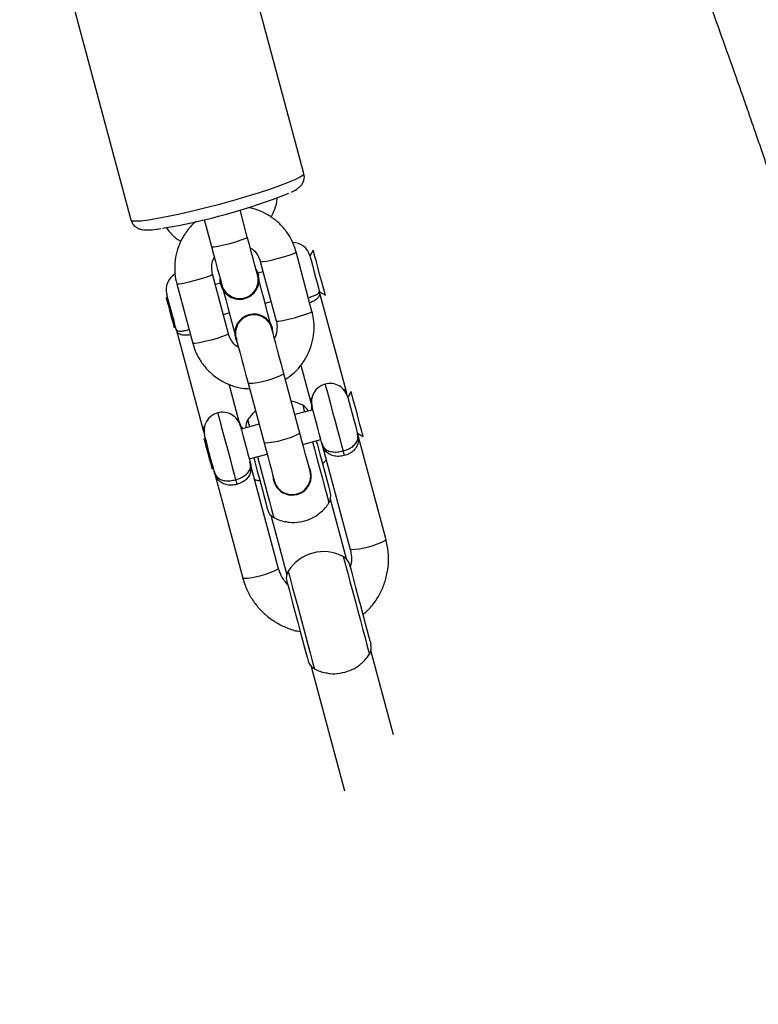
# Model space of a CAD drawing. Units: millimetres. Extents: x -4534 to 381673, y -3372 to 6396.
# Drawn here: x 1011 to 1131, y 2670 to 2829 of the extents above; entities that cross this region are included whole.
import ezdxf

# ---------------------------------------------------------------- set-up
doc = ezdxf.new("R2010")
doc.units = ezdxf.units.MM
doc.layers.add('Toestel 2D', color=7, linetype='Continuous', lineweight=20)

# ---------------------------------------------------------------- blocks, each defined once
blk = doc.blocks.new('rb1310')
at = {"color": 7, "linetype": 'Continuous', "lineweight": 25}
for p, q in [((-1894.964, -1860.642), (-1899.775, -1861.931)), ((-1901.522, -1862.633), (-1901.516, -1862.657)), ((-1901.033, -1862.527), (-1901.039, -1862.504)), ((-1901.546, -1862.665), (-1903.18, -1863.103)), ((-1900.813, -1862.675), (-1901.776, -1862.933)), ((-1903.318, -1863.139), (-1903.324, -1863.116)), ((-1903.18, -1863.103), (-1903.248, -1863.124)), ((-1899.772, -1863.121), (-1900.21, -1863.238)), ((-1903.807, -1863.246), (-1903.801, -1863.269)), ((-1901.62, -1863.513), (-1900.658, -1863.255)), ((-1903.849, -1863.282), (-1905.58, -1863.746)), ((-1901.308, -1863.429), (-1901.283, -1863.526)), ((-1900.828, -1863.388), (-1900.829, -1863.389)), ((-1900.803, -1863.383), (-1900.825, -1863.3)), ((-1903.025, -1863.682), (-1902.438, -1863.525)), ((-1899.025, -1864.733), (-1894.213, -1863.443)), ((-1903.085, -1864.009), (-1903.163, -1863.719)), ((-1901.694, -1863.626), (-1901.767, -1863.656)), ((-1901.692, -1863.625), (-1901.694, -1863.626)), ((-1900.055, -1863.818), (-1899.617, -1863.701)), ((-1905.425, -1864.325), (-1903.694, -1863.861)), ((-1903.693, -1863.861), (-1903.716, -1863.866)), ((-1903.646, -1863.848), (-1903.568, -1864.138)), ((-1902.423, -1863.831), (-1903.386, -1864.089)), ((-1900.451, -1864.028), (-1901.413, -1864.286)), ((-1900.666, -1863.997), (-1900.665, -1863.997)), ((-1900.618, -1864.073), (-1900.641, -1863.989)), ((-1904.56, -1864.197), (-1905.524, -1864.455)), ((-1903.924, -1864.234), (-1904.002, -1864.244)), ((-1901.534, -1864.225), (-1901.532, -1864.224)), ((-1901.127, -1864.105), (-1901.101, -1864.202)), ((-1904.002, -1864.244), (-1904.004, -1864.245)), ((-1903.23, -1864.669), (-1902.268, -1864.411)), ((-1902.852, -1864.878), (-1902.93, -1864.588)), ((-1902.132, -1864.685), (-1902.714, -1864.841)), ((-1901.258, -1864.865), (-1900.296, -1864.607)), ((-1907.009, -1864.853), (-1909.024, -1865.393)), ((-1903.843, -1864.843), (-1903.841, -1864.843)), ((-1903.841, -1864.843), (-1903.769, -1864.813)), ((-1903.413, -1864.718), (-1903.335, -1865.008)), ((-1900.27, -1864.886), (-1900.363, -1864.832)), ((-1903.383, -1865.021), (-1905.114, -1865.484)), ((-1902.559, -1865.421), (-1900.925, -1864.983)), ((-1900.943, -1864.988), (-1900.996, -1865.081)), ((-1905.265, -1865.421), (-1904.301, -1865.163)), ((-1903.727, -1865.035), (-1903.669, -1865.097)), ((-1902.556, -1865.498), (-1902.649, -1865.445)), ((-1902.623, -1865.432), (-1902.549, -1865.418)), ((-1904.959, -1866.064), (-1903.228, -1865.6)), ((-1903.228, -1865.6), (-1903.282, -1865.693)), ((-1903.227, -1865.6), (-1903.25, -1865.604)), ((-1908.113, -1866.184), (-1906.75, -1865.819))]:
    blk.add_line(p, q, dxfattribs=at)
at = {"color": 8, "linetype": 'Continuous', "lineweight": 25, "flags": 128}
for points in [[(-1899.775, -1861.931), (-1899.79, -1861.954), (-1899.795, -1862.01), (-1899.79, -1862.099), (-1899.775, -1862.218), (-1899.752, -1862.365), (-1899.719, -1862.535), (-1899.679, -1862.725), (-1899.632, -1862.93), (-1899.579, -1863.145), (-1899.522, -1863.365), (-1899.462, -1863.583), (-1899.4, -1863.796), (-1899.338, -1863.997), (-1899.278, -1864.182), (-1899.221, -1864.345), (-1899.168, -1864.484), (-1899.121, -1864.595), (-1899.081, -1864.674), (-1899.048, -1864.72), (-1899.025, -1864.733), (-1899.025, -1864.733)], [(-1900.658, -1863.255), (-1900.664, -1863.252), (-1900.681, -1863.22), (-1900.705, -1863.157), (-1900.733, -1863.071), (-1900.761, -1862.972), (-1900.786, -1862.872), (-1900.805, -1862.784), (-1900.816, -1862.718), (-1900.817, -1862.681), (-1900.813, -1862.675)], [(-1901.62, -1863.513), (-1901.626, -1863.51), (-1901.643, -1863.477), (-1901.667, -1863.415), (-1901.695, -1863.329), (-1901.723, -1863.23), (-1901.748, -1863.13), (-1901.767, -1863.042), (-1901.778, -1862.975), (-1901.779, -1862.939), (-1901.776, -1862.933)], [(-1903.18, -1863.103), (-1903.142, -1863.111), (-1903.124, -1863.124)], [(-1900.21, -1863.238), (-1900.213, -1863.244), (-1900.212, -1863.281), (-1900.202, -1863.347), (-1900.183, -1863.435), (-1900.158, -1863.535), (-1900.13, -1863.634), (-1900.102, -1863.72), (-1900.078, -1863.783), (-1900.06, -1863.815), (-1900.055, -1863.818)], [(-1902.987, -1863.636), (-1902.996, -1863.656), (-1903.025, -1863.682)], [(-1903.61, -1863.982), (-1903.731, -1864.015), (-1903.894, -1864.058), (-1904.054, -1864.101), (-1904.204, -1864.141), (-1904.336, -1864.177), (-1904.446, -1864.206), (-1904.528, -1864.228), (-1904.579, -1864.242), (-1904.598, -1864.247), (-1904.598, -1864.247)], [(-1900.451, -1864.028), (-1900.454, -1864.033), (-1900.453, -1864.07), (-1900.443, -1864.136), (-1900.424, -1864.225), (-1900.399, -1864.324), (-1900.371, -1864.423), (-1900.343, -1864.509), (-1900.319, -1864.572), (-1900.301, -1864.604), (-1900.296, -1864.607)], [(-1901.413, -1864.286), (-1901.417, -1864.291), (-1901.416, -1864.328), (-1901.405, -1864.394), (-1901.386, -1864.483), (-1901.361, -1864.582), (-1901.333, -1864.681), (-1901.305, -1864.767), (-1901.281, -1864.83), (-1901.264, -1864.862), (-1901.258, -1864.865)], [(-1905.467, -1864.48), (-1905.467, -1864.48), (-1905.487, -1864.485), (-1905.541, -1864.5), (-1905.625, -1864.522), (-1905.736, -1864.552), (-1905.87, -1864.588), (-1906.02, -1864.628), (-1906.18, -1864.671), (-1906.344, -1864.715), (-1906.504, -1864.758), (-1906.653, -1864.798), (-1906.785, -1864.833), (-1906.895, -1864.862), (-1906.977, -1864.885), (-1907.029, -1864.898), (-1907.047, -1864.903), (-1907.047, -1864.903)], [(-1902.778, -1864.715), (-1902.779, -1864.715), (-1902.799, -1864.721), (-1902.852, -1864.735), (-1902.888, -1864.744)], [(-1903.371, -1864.874), (-1903.492, -1864.906), (-1903.656, -1864.95), (-1903.815, -1864.993), (-1903.965, -1865.033), (-1904.097, -1865.068), (-1904.207, -1865.098), (-1904.289, -1865.12), (-1904.34, -1865.134), (-1904.359, -1865.138), (-1904.359, -1865.138)], [(-1902.659, -1864.863), (-1902.676, -1864.85), (-1902.714, -1864.841)], [(-1905.228, -1865.371), (-1905.228, -1865.371), (-1905.248, -1865.377), (-1905.302, -1865.391), (-1905.386, -1865.414), (-1905.497, -1865.443), (-1905.631, -1865.479), (-1905.781, -1865.52), (-1905.941, -1865.562), (-1906.105, -1865.606), (-1906.265, -1865.649), (-1906.414, -1865.689), (-1906.546, -1865.725), (-1906.656, -1865.754), (-1906.738, -1865.776), (-1906.79, -1865.79), (-1906.808, -1865.795), (-1906.808, -1865.795)], [(-1902.559, -1865.421), (-1902.53, -1865.394), (-1902.522, -1865.374)]]:
    blk.add_lwpolyline(points, dxfattribs=at)
at = {"color": 7, "linetype": 'Continuous', "lineweight": 25, "flags": 128}
for points in [[(-1901.546, -1862.665), (-1901.496, -1862.651), (-1901.419, -1862.631), (-1901.324, -1862.605), (-1901.224, -1862.578), (-1901.129, -1862.553), (-1901.052, -1862.532), (-1901.002, -1862.519), (-1900.984, -1862.514)], [(-1901.15, -1862.534), (-1901.237, -1862.557), (-1901.331, -1862.582), (-1901.418, -1862.605), (-1901.483, -1862.623), (-1901.518, -1862.632), (-1901.522, -1862.633)], [(-1901.039, -1862.504), (-1901.044, -1862.505), (-1901.082, -1862.515), (-1901.15, -1862.534)], [(-1903.324, -1863.116), (-1903.332, -1863.118), (-1903.373, -1863.129), (-1903.444, -1863.148), (-1903.533, -1863.172)], [(-1903.849, -1863.282), (-1903.839, -1863.279), (-1903.797, -1863.268), (-1903.726, -1863.249), (-1903.635, -1863.224), (-1903.534, -1863.197), (-1903.437, -1863.171), (-1903.355, -1863.149), (-1903.297, -1863.134), (-1903.271, -1863.127), (-1903.27, -1863.127)], [(-1903.533, -1863.172), (-1903.627, -1863.197), (-1903.712, -1863.22), (-1903.774, -1863.237), (-1903.805, -1863.245), (-1903.807, -1863.246)], [(-1900.21, -1863.238), (-1900.333, -1863.271), (-1900.45, -1863.303), (-1900.557, -1863.331), (-1900.65, -1863.356), (-1900.725, -1863.377), (-1900.781, -1863.392), (-1900.816, -1863.401), (-1900.827, -1863.404)], [(-1902.902, -1863.339), (-1902.905, -1863.339), (-1902.936, -1863.348), (-1903.002, -1863.365), (-1903.098, -1863.391), (-1903.219, -1863.424), (-1903.357, -1863.461), (-1903.503, -1863.5), (-1903.647, -1863.538), (-1903.781, -1863.574), (-1903.896, -1863.605), (-1903.985, -1863.629)], [(-1900.918, -1863.428), (-1900.937, -1863.433), (-1901.068, -1863.468), (-1901.198, -1863.503), (-1901.322, -1863.536), (-1901.436, -1863.567), (-1901.534, -1863.593), (-1901.614, -1863.615), (-1901.615, -1863.615)], [(-1900.828, -1863.388), (-1900.774, -1863.379), (-1900.731, -1863.378)], [(-1903.985, -1863.629), (-1903.991, -1863.63), (-1903.998, -1863.632), (-1904.007, -1863.635), (-1904.016, -1863.637), (-1904.026, -1863.64), (-1904.037, -1863.643), (-1904.048, -1863.646), (-1904.06, -1863.649)], [(-1903.114, -1863.706), (-1903.116, -1863.706), (-1903.142, -1863.713), (-1903.199, -1863.729), (-1903.282, -1863.751), (-1903.379, -1863.777), (-1903.479, -1863.804), (-1903.57, -1863.828), (-1903.642, -1863.847), (-1903.684, -1863.859), (-1903.694, -1863.861)], [(-1901.692, -1863.635), (-1901.718, -1863.642), (-1901.768, -1863.656), (-1901.841, -1863.675), (-1901.934, -1863.7), (-1902.043, -1863.729), (-1902.163, -1863.762), (-1902.292, -1863.796), (-1902.423, -1863.831)], [(-1902.868, -1863.951), (-1902.917, -1863.9), (-1903.017, -1863.823)], [(-1900.672, -1863.983), (-1900.66, -1863.98), (-1900.626, -1863.971), (-1900.57, -1863.956), (-1900.494, -1863.936), (-1900.402, -1863.911), (-1900.295, -1863.882), (-1900.178, -1863.851), (-1900.055, -1863.818)], [(-1903.626, -1863.921), (-1903.693, -1863.939), (-1903.843, -1863.979), (-1903.992, -1864.019), (-1904.132, -1864.056), (-1904.255, -1864.089), (-1904.356, -1864.116), (-1904.427, -1864.135), (-1904.466, -1864.146), (-1904.473, -1864.148)], [(-1901.459, -1864.194), (-1901.38, -1864.173), (-1901.281, -1864.147), (-1901.167, -1864.116), (-1901.043, -1864.083), (-1900.913, -1864.048), (-1900.782, -1864.013), (-1900.763, -1864.008)], [(-1900.576, -1863.958), (-1900.613, -1863.978), (-1900.665, -1863.997)], [(-1903.386, -1864.089), (-1903.509, -1864.122), (-1903.626, -1864.154), (-1903.732, -1864.182), (-1903.825, -1864.207), (-1903.901, -1864.227), (-1903.957, -1864.242), (-1903.991, -1864.252), (-1904.003, -1864.255)], [(-1902.268, -1864.411), (-1902.137, -1864.376), (-1902.008, -1864.341), (-1901.887, -1864.309), (-1901.778, -1864.28), (-1901.686, -1864.255), (-1901.613, -1864.235), (-1901.562, -1864.222), (-1901.536, -1864.215)], [(-1905.685, -1864.473), (-1905.764, -1864.494), (-1905.871, -1864.522), (-1905.999, -1864.557), (-1906.142, -1864.595), (-1906.292, -1864.635), (-1906.441, -1864.675), (-1906.581, -1864.713), (-1906.705, -1864.746), (-1906.805, -1864.773), (-1906.876, -1864.792), (-1906.915, -1864.802), (-1906.922, -1864.804)], [(-1905.624, -1864.456), (-1905.638, -1864.46), (-1905.685, -1864.473)], [(-1902.778, -1864.715), (-1902.73, -1864.598), (-1902.712, -1864.53)], [(-1903.847, -1864.834), (-1903.836, -1864.831), (-1903.801, -1864.822), (-1903.745, -1864.807), (-1903.67, -1864.787), (-1903.577, -1864.762), (-1903.47, -1864.733), (-1903.353, -1864.702), (-1903.23, -1864.669)], [(-1903.383, -1865.021), (-1903.374, -1865.018), (-1903.331, -1865.006), (-1903.26, -1864.987), (-1903.169, -1864.963), (-1903.068, -1864.936), (-1902.971, -1864.91), (-1902.889, -1864.888), (-1902.831, -1864.872), (-1902.805, -1864.866), (-1902.804, -1864.865)], [(-1900.363, -1864.832), (-1900.381, -1864.837), (-1900.431, -1864.851), (-1900.508, -1864.871), (-1900.603, -1864.897), (-1900.703, -1864.924), (-1900.798, -1864.949), (-1900.875, -1864.97), (-1900.925, -1864.983)], [(-1903.355, -1864.935), (-1903.421, -1864.953), (-1903.571, -1864.993), (-1903.72, -1865.033), (-1903.86, -1865.071), (-1903.984, -1865.104), (-1904.084, -1865.131), (-1904.155, -1865.15), (-1904.194, -1865.16), (-1904.201, -1865.162)], [(-1900.996, -1865.081), (-1900.984, -1865.077), (-1900.939, -1865.065), (-1900.863, -1865.045), (-1900.765, -1865.019), (-1900.654, -1864.989), (-1900.541, -1864.959), (-1900.437, -1864.931), (-1900.352, -1864.908), (-1900.295, -1864.893), (-1900.271, -1864.886), (-1900.27, -1864.886)], [(-1902.436, -1865.077), (-1902.439, -1865.078), (-1902.47, -1865.086), (-1902.536, -1865.104), (-1902.632, -1865.13), (-1902.753, -1865.162), (-1902.891, -1865.199), (-1903.037, -1865.238), (-1903.182, -1865.277), (-1903.316, -1865.313), (-1903.43, -1865.344), (-1903.519, -1865.367)], [(-1905.413, -1865.487), (-1905.492, -1865.508), (-1905.599, -1865.537), (-1905.727, -1865.571), (-1905.87, -1865.609), (-1906.02, -1865.649), (-1906.169, -1865.689), (-1906.31, -1865.727), (-1906.433, -1865.76), (-1906.533, -1865.787), (-1906.605, -1865.806), (-1906.644, -1865.816), (-1906.65, -1865.818)], [(-1905.353, -1865.47), (-1905.366, -1865.474), (-1905.413, -1865.487)], [(-1903.519, -1865.367), (-1903.525, -1865.369), (-1903.533, -1865.371), (-1903.541, -1865.373), (-1903.55, -1865.376), (-1903.561, -1865.379), (-1903.571, -1865.381), (-1903.583, -1865.384), (-1903.594, -1865.388)], [(-1903.282, -1865.693), (-1903.278, -1865.692), (-1903.246, -1865.683), (-1903.181, -1865.666), (-1903.09, -1865.642), (-1902.983, -1865.613), (-1902.87, -1865.583), (-1902.761, -1865.553), (-1902.667, -1865.528), (-1902.599, -1865.51), (-1902.561, -1865.5), (-1902.556, -1865.498)], [(-1902.649, -1865.445), (-1902.65, -1865.445), (-1902.676, -1865.452), (-1902.733, -1865.468), (-1902.816, -1865.49), (-1902.913, -1865.516), (-1903.013, -1865.543), (-1903.105, -1865.567), (-1903.176, -1865.586), (-1903.218, -1865.597), (-1903.228, -1865.6)]]:
    blk.add_lwpolyline(points, dxfattribs=at)
at = {"color": 7, "linetype": 'Continuous', "lineweight": 25}
for centre, radius, start, end in [((-1890.177, -1860.837), 9.868, 189.361, 201.714), ((-1900.907, -1862.804), 0.3, 31.5591, 105), ((-1903.192, -1863.416), 0.3, 15, 105), ((-1903.192, -1863.416), 0.3, 285, 15), ((-1900.748, -1863.692), 0.314, 87.2937, 195.1622), ((-1900.75, -1863.694), 0.3, 105, 285), ((-1901.615, -1863.925), 0.31, 270.5797, 104.8827), ((-1901.613, -1863.925), 0.31, 285.1444, 104.8557), ((-1903.123, -1863.993), 0.2, 58.0326, 95.5687), ((-1900.748, -1863.694), 0.314, 194.8353, 302.7093), ((-1904.421, -1864.341), 0.2, 105, 151.9674), ((-1903.923, -1864.544), 0.31, 90.5475, 299.4527), ((-1904.001, -1864.565), 0.676, 151.9674, 168.5111), ((-1903.925, -1864.544), 0.3, 105, 285), ((-1905.573, -1864.649), 0.2, 58.0326, 105), ((-1905.825, -1865.053), 0.676, 331.9674, 58.0326), ((-1900.441, -1864.543), 0.3, 285, 358.6449), ((-1902.955, -1864.621), 0.2, 294.4313, 331.9674), ((-1906.87, -1864.997), 0.2, 105, 151.9674), ((-1902.726, -1865.155), 0.3, 15, 105), ((-1906.45, -1865.221), 0.676, 151.9674, 168.5111), ((-1904.001, -1864.565), 0.676, 221.7434, 238.0326), ((-1904.253, -1864.969), 0.2, 238.0326, 285), ((-1902.726, -1865.155), 0.3, 285, 15), ((-1905.404, -1865.277), 0.2, 285, 331.9674), ((-1906.45, -1865.221), 0.676, 221.7434, 238.0326), ((-1906.702, -1865.625), 0.2, 238.0326, 285)]:
    blk.add_arc(centre, radius, start, end, dxfattribs=at)
at = {"color": 8, "linetype": 'Continuous', "lineweight": 25}
for centre, radius, start, end in [((-1904.254, -1863.701), 1.327, 181.934, 208.0658), ((-1891.996, -1905.167), 42.787, 104.9272, 105.0791), ((-1901.097, -1863.787), 1.327, 181.9333, 208.0658), ((-1902.059, -1864.045), 1.327, 181.9338, 208.0659), ((-1903.788, -1865.44), 1.327, 181.9321, 208.0671)]:
    blk.add_arc(centre, radius, start, end, dxfattribs=at)
at = {"color": 7, "linetype": 'Continuous', "lineweight": 25}
for points, knots in [([(-1801.96, -1885.751), (-1802.407, -1885.234), (-1803.494, -1883.975), (-1805.193, -1882.007), (-1807.032, -1879.875), (-1808.792, -1877.834), (-1810.473, -1875.883), (-1811.905, -1874.219), (-1813.104, -1872.826), (-1814.076, -1871.695), (-1814.99, -1870.632), (-1815.775, -1869.718), (-1816.434, -1868.95), (-1816.977, -1868.318), (-1817.466, -1867.748), (-1817.903, -1867.238), (-1818.288, -1866.789), (-1818.625, -1866.395), (-1818.942, -1866.026), (-1819.268, -1865.645), (-1819.623, -1865.231), (-1820.004, -1864.784), (-1820.42, -1864.298), (-1820.889, -1863.747), (-1821.402, -1863.14), (-1821.956, -1862.483), (-1822.546, -1861.781), (-1823.192, -1861.014), (-1823.891, -1860.182), (-1824.616, -1859.319), (-1825.332, -1858.468), (-1826.002, -1857.672), (-1826.608, -1856.953), (-1827.15, -1856.309), (-1827.631, -1855.74), (-1828.06, -1855.231), (-1828.439, -1854.783), (-1828.773, -1854.388), (-1829.146, -1853.946), (-1829.594, -1853.417), (-1830.142, -1852.771), (-1830.754, -1852.049), (-1831.435, -1851.245), (-1832.192, -1850.353), (-1833.015, -1849.386), (-1833.903, -1848.343), (-1834.728, -1847.375), (-1835.476, -1846.499), (-1836.132, -1845.73), (-1836.815, -1844.931), (-1837.524, -1844.102), (-1838.255, -1843.248), (-1838.987, -1842.393), (-1839.695, -1841.565), (-1840.41, -1840.73), (-1841.121, -1839.901), (-1841.817, -1839.088), (-1842.44, -1838.361), (-1842.99, -1837.72), (-1843.444, -1837.19), (-1843.811, -1836.761), (-1844.119, -1836.401), (-1844.426, -1836.043), (-1844.761, -1835.651), (-1845.133, -1835.217), (-1845.541, -1834.741), (-1846.048, -1834.148), (-1846.656, -1833.436), (-1847.369, -1832.602), (-1848.127, -1831.715), (-1848.934, -1830.769), (-1849.79, -1829.764), (-1850.697, -1828.699), (-1851.648, -1827.579), (-1852.635, -1826.414), (-1853.624, -1825.244), (-1854.579, -1824.112), (-1855.514, -1823), (-1856.421, -1821.919), (-1857.29, -1820.879), (-1858.073, -1819.94), (-1858.795, -1819.071), (-1859.499, -1818.222), (-1860.064, -1817.538), (-1860.486, -1817.024), (-1860.739, -1816.717), (-1860.954, -1816.455), (-1861.111, -1816.264), (-1861.238, -1816.109), (-1861.364, -1815.955), (-1861.527, -1815.756), (-1861.725, -1815.514), (-1861.949, -1815.24), (-1862.168, -1814.972), (-1862.349, -1814.749), (-1862.47, -1814.6), (-1862.537, -1814.524), (-1862.582, -1814.475), (-1862.593, -1814.478), (-1862.595, -1814.493), (-1862.616, -1814.479), (-1862.666, -1814.418), (-1862.757, -1814.299), (-1862.886, -1814.127), (-1862.999, -1813.959), (-1863.129, -1813.78), (-1863.254, -1813.616), (-1863.374, -1813.464), (-1863.49, -1813.321), (-1863.6, -1813.183), (-1863.727, -1813.017), (-1863.879, -1812.81), (-1864.07, -1812.557), (-1864.287, -1812.269), (-1864.561, -1811.908), (-1864.913, -1811.443), (-1865.352, -1810.863), (-1865.853, -1810.201), (-1866.415, -1809.455), (-1867.038, -1808.627), (-1868.314, -1806.924), (-1870.199, -1804.392), (-1872.651, -1801.076), (-1875.238, -1797.567), (-1877.977, -1793.854), (-1880.896, -1789.922), (-1883.84, -1786.005), (-1886.835, -1782.093), (-1889.895, -1778.195), (-1893.02, -1774.331), (-1896.171, -1770.573), (-1898.457, -1767.929), (-1899.83, -1766.357), (-1900.32, -1765.797), (-1900.795, -1765.256), (-1901.236, -1764.755), (-1901.62, -1764.318), (-1901.945, -1763.95), (-1902.217, -1763.643), (-1902.451, -1763.377), (-1902.684, -1763.114), (-1902.978, -1762.782), (-1903.366, -1762.343), (-1903.861, -1761.784), (-1904.434, -1761.139), (-1905.071, -1760.422), (-1905.74, -1759.67), (-1906.415, -1758.913), (-1907.077, -1758.171), (-1907.724, -1757.446), (-1908.358, -1756.738), (-1909.143, -1755.861), (-1910.067, -1754.83), (-1911.121, -1753.655), (-1912.188, -1752.467), (-1913.312, -1751.217), (-1914.534, -1749.855), (-1915.841, -1748.401), (-1917.23, -1746.852), (-1918.519, -1745.412), (-1919.691, -1744.098), (-1920.732, -1742.929), (-1921.807, -1741.719), (-1922.916, -1740.467), (-1924.047, -1739.184), (-1925.11, -1737.973), (-1926.069, -1736.876), (-1926.897, -1735.925), (-1927.65, -1735.058), (-1928.328, -1734.274), (-1928.93, -1733.575), (-1929.459, -1732.96), (-1929.888, -1732.459), (-1930.228, -1732.062), (-1930.488, -1731.758), (-1930.703, -1731.506), (-1930.896, -1731.28), (-1931.106, -1731.034), (-1931.371, -1730.722), (-1931.699, -1730.337), (-1932.086, -1729.881), (-1932.53, -1729.357), (-1933.037, -1728.758), (-1933.591, -1728.101), (-1934.164, -1727.421), (-1934.826, -1726.632), (-1935.551, -1725.767), (-1936.326, -1724.839), (-1936.991, -1724.04), (-1937.556, -1723.36), (-1938.028, -1722.791), (-1938.466, -1722.262), (-1938.89, -1721.749), (-1939.336, -1721.209), (-1939.838, -1720.6), (-1940.411, -1719.904), (-1941.054, -1719.12), (-1941.767, -1718.251), (-1942.55, -1717.293), (-1943.309, -1716.363), (-1943.806, -1715.752), (-1944.019, -1715.489)], [0, 0, 0, 0, 0.0092747, 0.0225606, 0.0353034, 0.0475029, 0.0591587, 0.0702706, 0.0773064, 0.0841051, 0.0905126, 0.0963167, 0.1004531, 0.1042163, 0.1076064, 0.1106236, 0.1133123, 0.1156146, 0.1176279, 0.1198785, 0.1223945, 0.1249622, 0.127702, 0.1308996, 0.1345818, 0.138276, 0.1423546, 0.1468186, 0.1516686, 0.156878, 0.1619093, 0.1665509, 0.1708027, 0.1744817, 0.1778081, 0.1807818, 0.1834029, 0.1856715, 0.1877242, 0.1911974, 0.1950027, 0.1991399, 0.2039473, 0.2091928, 0.2148877, 0.2210321, 0.2276261, 0.2319756, 0.236501, 0.2412022, 0.2460791, 0.251132, 0.2562838, 0.2611649, 0.2657268, 0.2710088, 0.2757859, 0.2800583, 0.2838256, 0.2870878, 0.2893979, 0.2913781, 0.293426, 0.2957245, 0.2982739, 0.301074, 0.304125, 0.3087078, 0.3136129, 0.3188188, 0.3243254, 0.3302546, 0.336497, 0.3430526, 0.3499213, 0.3569393, 0.3635618, 0.3697452, 0.3764047, 0.3824671, 0.3879327, 0.3928133, 0.3976525, 0.402749, 0.404698, 0.4065588, 0.4080734, 0.4092338, 0.4098704, 0.4107593, 0.4119005, 0.4132942, 0.4149403, 0.4166262, 0.4179087, 0.4189519, 0.4196391, 0.4201549, 0.4205879, 0.4209604, 0.4213087, 0.4219576, 0.4227524, 0.4237064, 0.4252813, 0.4268107, 0.4281974, 0.429413, 0.4304866, 0.4313646, 0.4320951, 0.4332481, 0.4347951, 0.4362964, 0.4380506, 0.440828, 0.4440716, 0.4477824, 0.4519611, 0.4566084, 0.4617248, 0.4806406, 0.4992376, 0.5175144, 0.5397271, 0.5618112, 0.5840026, 0.6062946, 0.6286842, 0.6511297, 0.6734319, 0.6948193, 0.6981666, 0.7015102, 0.7048367, 0.7078638, 0.710478, 0.7126792, 0.7144829, 0.7160221, 0.7174685, 0.7192187, 0.7220061, 0.7253556, 0.7292672, 0.7336177, 0.7382593, 0.7428095, 0.7472638, 0.7516221, 0.7558844, 0.7600507, 0.7674396, 0.774506, 0.7812528, 0.7888792, 0.7970653, 0.8058111, 0.8151166, 0.8249817, 0.8317442, 0.8387466, 0.8459888, 0.8534708, 0.8611927, 0.8689559, 0.8751111, 0.8807619, 0.8859083, 0.8905504, 0.8946882, 0.8983216, 0.9014507, 0.9035554, 0.9053487, 0.9068307, 0.9080055, 0.9093471, 0.9111766, 0.9134941, 0.9161322, 0.9192061, 0.9227156, 0.9266609, 0.930745, 0.9346636, 0.9404866, 0.9459007, 0.9509057, 0.9544597, 0.9577741, 0.9608489, 0.9636868, 0.9667192, 0.9702558, 0.9742966, 0.9788312, 0.983868, 0.9894069, 0.9954481, 1, 1, 1, 1]), ([(-1957.732, -1726.487), (-1957.695, -1726.532), (-1957.576, -1726.68), (-1957.376, -1726.927), (-1957.135, -1727.226), (-1956.9, -1727.516), (-1956.672, -1727.797), (-1956.452, -1728.069), (-1956.255, -1728.312), (-1956.1, -1728.502), (-1955.995, -1728.631), (-1955.914, -1728.731), (-1955.825, -1728.84), (-1955.708, -1728.985), (-1955.56, -1729.166), (-1955.339, -1729.438), (-1955.028, -1729.819), (-1954.614, -1730.326), (-1954.147, -1730.896), (-1953.63, -1731.525), (-1953.08, -1732.191), (-1952.5, -1732.892), (-1951.909, -1733.603), (-1951.317, -1734.312), (-1949.856, -1736.053), (-1947.504, -1738.812), (-1945.085, -1741.562), (-1943.52, -1743.307), (-1942.851, -1744.049), (-1942.214, -1744.75), (-1941.632, -1745.389), (-1941.111, -1745.956), (-1940.653, -1746.454), (-1940.28, -1746.857), (-1939.984, -1747.176), (-1939.758, -1747.419), (-1939.572, -1747.62), (-1939.415, -1747.788), (-1939.253, -1747.962), (-1939.051, -1748.179), (-1938.769, -1748.481), (-1938.408, -1748.868), (-1937.967, -1749.339), (-1937.461, -1749.88), (-1936.903, -1750.475), (-1936.316, -1751.102), (-1935.441, -1752.035), (-1934.276, -1753.278), (-1933.153, -1754.479), (-1932.379, -1755.307), (-1931.992, -1755.721), (-1931.693, -1756.043), (-1931.493, -1756.258), (-1931.36, -1756.402), (-1931.247, -1756.523), (-1931.099, -1756.683), (-1930.903, -1756.895), (-1930.383, -1757.458), (-1929.571, -1758.342), (-1928.59, -1759.415), (-1927.733, -1760.355), (-1926.971, -1761.195), (-1926.175, -1762.074), (-1925.327, -1763.014), (-1924.383, -1764.064), (-1923.337, -1765.23), (-1922.188, -1766.519), (-1920.973, -1767.888), (-1919.888, -1769.12), (-1918.982, -1770.154), (-1918.305, -1770.929), (-1917.716, -1771.605), (-1917.217, -1772.182), (-1916.821, -1772.64), (-1916.519, -1772.99), (-1916.303, -1773.241), (-1916.133, -1773.439), (-1915.976, -1773.621), (-1915.799, -1773.827), (-1915.566, -1774.1), (-1915.274, -1774.441), (-1914.924, -1774.85), (-1914.534, -1775.31), (-1914.054, -1775.875), (-1913.478, -1776.557), (-1912.796, -1777.368), (-1912.051, -1778.261), (-1911.244, -1779.235), (-1910.375, -1780.291), (-1909.447, -1781.43), (-1908.538, -1782.557), (-1907.657, -1783.661), (-1906.828, -1784.709), (-1906.012, -1785.752), (-1905.233, -1786.755), (-1904.5, -1787.705), (-1903.812, -1788.603), (-1903.116, -1789.516), (-1902.42, -1790.434), (-1901.733, -1791.345), (-1901.114, -1792.169), (-1900.562, -1792.905), (-1900.077, -1793.555), (-1899.658, -1794.117), (-1899.271, -1794.637), (-1898.886, -1795.155), (-1898.472, -1795.713), (-1898.028, -1796.312), (-1897.55, -1796.957), (-1897.032, -1797.658), (-1896.466, -1798.424), (-1895.849, -1799.258), (-1895.181, -1800.161), (-1894.463, -1801.132), (-1893.699, -1802.165), (-1892.889, -1803.257), (-1892.034, -1804.405), (-1891.149, -1805.59), (-1890.113, -1806.97), (-1888.96, -1808.496), (-1887.704, -1810.139), (-1886.506, -1811.692), (-1885.363, -1813.153), (-1884.349, -1814.435), (-1883.455, -1815.552), (-1882.655, -1816.54), (-1881.849, -1817.525), (-1881.015, -1818.534), (-1880.019, -1819.721), (-1878.847, -1821.097), (-1877.811, -1822.286), (-1877.057, -1823.138), (-1876.624, -1823.626), (-1876.215, -1824.083), (-1875.828, -1824.509), (-1875.463, -1824.903), (-1875.068, -1825.314), (-1874.753, -1825.621), (-1874.523, -1825.835), (-1874.424, -1825.929), (-1874.346, -1826.005), (-1874.3, -1826.05), (-1874.279, -1826.069), (-1874.272, -1826.075), (-1874.271, -1826.074), (-1874.28, -1826.062), (-1874.31, -1826.026), (-1874.377, -1825.947), (-1874.488, -1825.82), (-1874.646, -1825.635), (-1874.852, -1825.393), (-1875.083, -1825.118), (-1875.31, -1824.845), (-1875.497, -1824.618), (-1875.648, -1824.435), (-1875.765, -1824.292), (-1875.868, -1824.164), (-1875.932, -1824.085), (-1875.964, -1824.049), (-1875.972, -1824.048), (-1875.958, -1824.084), (-1875.938, -1824.139), (-1875.91, -1824.201), (-1875.871, -1824.253), (-1875.836, -1824.298), (-1875.817, -1824.322), (-1875.798, -1824.347), (-1875.773, -1824.382), (-1875.734, -1824.434), (-1875.633, -1824.57), (-1875.45, -1824.816), (-1875.172, -1825.19), (-1874.832, -1825.648), (-1874.43, -1826.187), (-1873.984, -1826.781), (-1873.519, -1827.401), (-1873.054, -1828.016), (-1872.435, -1828.833), (-1871.668, -1829.839), (-1870.759, -1831.022), (-1869.852, -1832.194), (-1868.921, -1833.39), (-1867.937, -1834.643), (-1866.899, -1835.955), (-1865.805, -1837.326), (-1864.807, -1838.568), (-1863.919, -1839.664), (-1863.174, -1840.58), (-1862.451, -1841.464), (-1861.771, -1842.292), (-1861.136, -1843.062), (-1860.547, -1843.773), (-1860.005, -1844.426), (-1859.557, -1844.963), (-1859.213, -1845.375), (-1858.981, -1845.652), (-1858.805, -1845.863), (-1858.652, -1846.045), (-1858.468, -1846.264), (-1858.236, -1846.541), (-1857.95, -1846.881), (-1857.577, -1847.324), (-1857.105, -1847.882), (-1856.524, -1848.569), (-1855.872, -1849.338), (-1855.149, -1850.187), (-1854.354, -1851.116), (-1853.488, -1852.127), (-1852.548, -1853.218), (-1851.574, -1854.346), (-1850.569, -1855.505), (-1849.541, -1856.687), (-1848.48, -1857.904), (-1847.413, -1859.124), (-1846.362, -1860.323), (-1845.332, -1861.496), (-1844.07, -1862.931), (-1842.589, -1864.609), (-1840.906, -1866.511), (-1839.291, -1868.33), (-1837.745, -1870.067), (-1836.269, -1871.721), (-1834.863, -1873.294), (-1833.573, -1874.735), (-1832.395, -1876.049), (-1831.325, -1877.241), (-1830.315, -1878.367), (-1829.363, -1879.427), (-1828.639, -1880.234), (-1828.141, -1880.789), (-1827.87, -1881.092), (-1827.683, -1881.3), (-1827.548, -1881.451), (-1827.429, -1881.584), (-1827.266, -1881.766), (-1827.054, -1882.002), (-1826.767, -1882.323), (-1826.435, -1882.693), (-1826.09, -1883.076), (-1825.782, -1883.418), (-1825.523, -1883.702), (-1825.3, -1883.948), (-1825.093, -1884.183), (-1824.893, -1884.414), (-1824.686, -1884.656), (-1824.448, -1884.935), (-1824.168, -1885.266), (-1823.544, -1886.011), (-1822.765, -1886.953), (-1821.829, -1888.087), (-1821.039, -1889.052), (-1820.383, -1889.861), (-1819.867, -1890.505), (-1819.499, -1890.966), (-1819.13, -1891.432), (-1818.783, -1891.874), (-1818.479, -1892.264), (-1818.234, -1892.58), (-1818.049, -1892.82), (-1817.899, -1893.015), (-1817.736, -1893.227), (-1817.551, -1893.469), (-1817.337, -1893.75), (-1817.112, -1894.046), (-1816.805, -1894.451), (-1816.406, -1894.982), (-1815.904, -1895.653), (-1815.544, -1896.138), (-1815.351, -1896.399), (-1815.346, -1896.406)], [0, 0, 0, 0, 0.000761, 0.002464, 0.004121, 0.005732, 0.007298, 0.008817, 0.010261, 0.01135, 0.011994, 0.012413, 0.013015, 0.013823, 0.014834, 0.016051, 0.018376, 0.021206, 0.024542, 0.027948, 0.031756, 0.035745, 0.039736, 0.043729, 0.047724, 0.069156, 0.090648, 0.095033, 0.099416, 0.103537, 0.107254, 0.110565, 0.113471, 0.115971, 0.11765, 0.119079, 0.120257, 0.121183, 0.122047, 0.123333, 0.125029, 0.127401, 0.130189, 0.133395, 0.137004, 0.140746, 0.144523, 0.153561, 0.162787, 0.165784, 0.168232, 0.170129, 0.171477, 0.172043, 0.172678, 0.17363, 0.174897, 0.176468, 0.183694, 0.190625, 0.1954, 0.200164, 0.205258, 0.210699, 0.216486, 0.223467, 0.230892, 0.238761, 0.247069, 0.252072, 0.256503, 0.260361, 0.263647, 0.266361, 0.268187, 0.269616, 0.270648, 0.271555, 0.272723, 0.274157, 0.276184, 0.278515, 0.281113, 0.283977, 0.288093, 0.292659, 0.297672, 0.303133, 0.309042, 0.315399, 0.322205, 0.327867, 0.3338, 0.339637, 0.345179, 0.350425, 0.355377, 0.360033, 0.365531, 0.37055, 0.375088, 0.379146, 0.382721, 0.385814, 0.388437, 0.39129, 0.394365, 0.39766, 0.401178, 0.405015, 0.409234, 0.413836, 0.418822, 0.424191, 0.429944, 0.435968, 0.442364, 0.449102, 0.45577, 0.465499, 0.474753, 0.483532, 0.491834, 0.499658, 0.505471, 0.511032, 0.516703, 0.522569, 0.528627, 0.537566, 0.546895, 0.549962, 0.552812, 0.555458, 0.557917, 0.560204, 0.562336, 0.565277, 0.565972, 0.566626, 0.567149, 0.567554, 0.567727, 0.567894, 0.568063, 0.568245, 0.568679, 0.569236, 0.570202, 0.571441, 0.572963, 0.574878, 0.576628, 0.578187, 0.579279, 0.580256, 0.581126, 0.581867, 0.5827, 0.583698, 0.584927, 0.586171, 0.587178, 0.587882, 0.58813, 0.588235, 0.588332, 0.588546, 0.588779, 0.589184, 0.590767, 0.592819, 0.595341, 0.598334, 0.60176, 0.605233, 0.608646, 0.611999, 0.618832, 0.625405, 0.631718, 0.638365, 0.645339, 0.652661, 0.660333, 0.668353, 0.673543, 0.678808, 0.683802, 0.688469, 0.692812, 0.696829, 0.700521, 0.703887, 0.70595, 0.70752, 0.708592, 0.709532, 0.710632, 0.712313, 0.714251, 0.716426, 0.719876, 0.723794, 0.72818, 0.733033, 0.738354, 0.744142, 0.750398, 0.757122, 0.763559, 0.770373, 0.777498, 0.784543, 0.791442, 0.798195, 0.804804, 0.816243, 0.827217, 0.837727, 0.847771, 0.85735, 0.866462, 0.875108, 0.882414, 0.889338, 0.895881, 0.902042, 0.907822, 0.909975, 0.911738, 0.913105, 0.91363, 0.914386, 0.91548, 0.916913, 0.91867, 0.921298, 0.923746, 0.926034, 0.928189, 0.930118, 0.931707, 0.932965, 0.934278, 0.935892, 0.937807, 0.939963, 0.948623, 0.953866, 0.959309, 0.965046, 0.967581, 0.970169, 0.97281, 0.97539, 0.977566, 0.979316, 0.980641, 0.98154, 0.982547, 0.984137, 0.985521, 0.987149, 0.988989, 0.992147, 0.995783, 0.999895, 1, 1, 1, 1]), ([(-1899.775, -1861.934), (-1899.797, -1861.941), (-1899.842, -1861.956), (-1899.889, -1862.004), (-1899.918, -1862.054), (-1899.933, -1862.101), (-1899.94, -1862.15), (-1899.941, -1862.214), (-1899.935, -1862.299), (-1899.924, -1862.381), (-1899.919, -1862.419)], [0, 0, 0, 0, 0.0816026, 0.164079, 0.2420011, 0.3250928, 0.4264221, 0.5744164, 0.8038674, 1, 1, 1, 1]), ([(-1899.803, -1862.987), (-1899.805, -1862.983), (-1899.843, -1862.932), (-1899.939, -1862.851), (-1900.087, -1862.752), (-1900.252, -1862.684), (-1900.426, -1862.645), (-1900.601, -1862.638), (-1900.731, -1862.654), (-1900.799, -1862.672), (-1900.813, -1862.675)], [0, 0, 0, 0, 0.013257, 0.172568, 0.331862, 0.491122, 0.650354, 0.809542, 0.960393, 1, 1, 1, 1]), ([(-1899.902, -1862.505), (-1899.928, -1862.523), (-1900, -1862.576), (-1900.075, -1862.658), (-1900.115, -1862.725), (-1900.125, -1862.743)], [0, 0, 0, 0, 0.292265, 0.814531, 1, 1, 1, 1]), ([(-1901.776, -1862.933), (-1901.811, -1862.944), (-1901.903, -1862.972), (-1902.042, -1863.043), (-1902.185, -1863.149), (-1902.307, -1863.279), (-1902.404, -1863.429), (-1902.472, -1863.594), (-1902.508, -1863.738), (-1902.509, -1863.826), (-1902.51, -1863.855)], [0, 0, 0, 0, 0.087974, 0.228499, 0.36913, 0.50976, 0.650416, 0.791093, 0.931806, 1, 1, 1, 1]), ([(-1900.658, -1863.255), (-1900.644, -1863.252), (-1900.593, -1863.24), (-1900.504, -1863.242), (-1900.422, -1863.258), (-1900.386, -1863.281), (-1900.381, -1863.284)], [0, 0, 0, 0, 0.154948, 0.547141, 0.940159, 1, 1, 1, 1]), ([(-1904.06, -1863.649), (-1904.066, -1863.619), (-1904.078, -1863.557), (-1904.066, -1863.469), (-1904.031, -1863.391), (-1903.968, -1863.327), (-1903.901, -1863.297), (-1903.857, -1863.284), (-1903.849, -1863.282), (-1903.848, -1863.282)], [0, 0, 0, 0, 0.163259, 0.329274, 0.506217, 0.707484, 0.945362, 0.997739, 1, 1, 1, 1]), ([(-1903.848, -1863.282), (-1903.848, -1863.282), (-1903.855, -1863.283), (-1903.889, -1863.294), (-1903.937, -1863.319), (-1903.981, -1863.378), (-1904.001, -1863.452), (-1904.004, -1863.538), (-1903.991, -1863.599), (-1903.985, -1863.629)], [0, 0, 0, 0, 0.002303, 0.055431, 0.291834, 0.490146, 0.666143, 0.833623, 1, 1, 1, 1]), ([(-1901.843, -1863.676), (-1901.837, -1863.665), (-1901.812, -1863.621), (-1901.744, -1863.566), (-1901.672, -1863.528), (-1901.629, -1863.515), (-1901.62, -1863.513)], [0, 0, 0, 0, 0.13482, 0.528886, 0.904263, 1, 1, 1, 1]), ([(-1905.58, -1863.746), (-1905.618, -1863.757), (-1905.717, -1863.787), (-1905.87, -1863.86), (-1906.031, -1863.971), (-1906.171, -1864.106), (-1906.288, -1864.263), (-1906.376, -1864.436), (-1906.428, -1864.576), (-1906.439, -1864.658), (-1906.441, -1864.675)], [0, 0, 0, 0, 0.087982, 0.23327, 0.378655, 0.524043, 0.669446, 0.814874, 0.960325, 1, 1, 1, 1]), ([(-1903.693, -1863.861), (-1903.693, -1863.861), (-1903.702, -1863.864), (-1903.746, -1863.874), (-1903.819, -1863.881), (-1903.906, -1863.858), (-1903.975, -1863.808), (-1904.03, -1863.737), (-1904.05, -1863.678), (-1904.06, -1863.649)], [0, 0, 0, 0, 0.002257, 0.054634, 0.292517, 0.493786, 0.670729, 0.836744, 1, 1, 1, 1]), ([(-1903.156, -1863.743), (-1903.133, -1863.728), (-1903.091, -1863.701), (-1903.045, -1863.688), (-1903.025, -1863.682)], [0, 0, 0, 0, 0.573951, 1, 1, 1, 1]), ([(-1901.465, -1863.665), (-1901.496, -1863.652), (-1901.558, -1863.625), (-1901.643, -1863.62), (-1901.687, -1863.637), (-1901.701, -1863.642)], [0, 0, 0, 0, 0.412379, 0.824767, 1, 1, 1, 1]), ([(-1901.545, -1864.213), (-1901.53, -1864.21), (-1901.482, -1864.202), (-1901.412, -1864.153), (-1901.348, -1864.075), (-1901.314, -1863.978), (-1901.313, -1863.875), (-1901.347, -1863.779), (-1901.402, -1863.707), (-1901.448, -1863.677), (-1901.465, -1863.665)], [0, 0, 0, 0, 0.063635, 0.204973, 0.34631, 0.487636, 0.628959, 0.770269, 0.911573, 1, 1, 1, 1]), ([(-1843.257, -1863.852), (-1843.36, -1863.874), (-1843.877, -1863.989), (-1844.96, -1864.225), (-1846.533, -1864.565), (-1848.315, -1864.945), (-1850.268, -1865.356), (-1852.401, -1865.802), (-1854.722, -1866.283), (-1857.147, -1866.785), (-1859.674, -1867.31), (-1862.302, -1867.859), (-1864.717, -1868.371), (-1866.901, -1868.84), (-1868.834, -1869.261), (-1870.808, -1869.7), (-1872.792, -1870.149), (-1874.73, -1870.598), (-1876.567, -1871.034), (-1878.288, -1871.453), (-1879.892, -1871.852), (-1881.379, -1872.231), (-1882.742, -1872.586), (-1883.982, -1872.915), (-1885.095, -1873.217), (-1886.082, -1873.489), (-1886.947, -1873.732), (-1887.696, -1873.944), (-1888.262, -1874.107), (-1888.669, -1874.224), (-1888.943, -1874.304), (-1889.181, -1874.373), (-1889.4, -1874.437), (-1889.615, -1874.499), (-1889.854, -1874.569), (-1890.125, -1874.649), (-1890.455, -1874.746), (-1890.863, -1874.867), (-1891.426, -1875.034), (-1892.126, -1875.243), (-1892.916, -1875.482), (-1893.694, -1875.719), (-1894.45, -1875.95), (-1895.202, -1876.181), (-1895.96, -1876.413), (-1896.675, -1876.634), (-1897.363, -1876.845), (-1898.002, -1877.042), (-1898.637, -1877.238), (-1899.265, -1877.432), (-1899.862, -1877.617), (-1900.434, -1877.794), (-1900.951, -1877.955), (-1901.414, -1878.1), (-1901.821, -1878.228), (-1902.216, -1878.352), (-1902.626, -1878.48), (-1903.049, -1878.614), (-1903.488, -1878.753), (-1903.964, -1878.904), (-1904.504, -1879.075), (-1905.13, -1879.274), (-1905.846, -1879.503), (-1906.581, -1879.739), (-1907.077, -1879.898), (-1907.304, -1879.971)], [0, 0, 0, 0, 0.004897, 0.024432, 0.051065, 0.078889, 0.107906, 0.142327, 0.178289, 0.215789, 0.254826, 0.295397, 0.3375, 0.366716, 0.396623, 0.427221, 0.4585, 0.489011, 0.517674, 0.54449, 0.569759, 0.593139, 0.614629, 0.634232, 0.651949, 0.667512, 0.681256, 0.69318, 0.703285, 0.708232, 0.712588, 0.716352, 0.719525, 0.722953, 0.726473, 0.730719, 0.735701, 0.74195, 0.749796, 0.762004, 0.77456, 0.786676, 0.79837, 0.810062, 0.82192, 0.833801, 0.843418, 0.852974, 0.862602, 0.872305, 0.881807, 0.890271, 0.898841, 0.90589, 0.911933, 0.918133, 0.924669, 0.931417, 0.938377, 0.945692, 0.954306, 0.964392, 0.97595, 0.988952, 1, 1, 1, 1]), ([(-1903.717, -1863.866), (-1903.715, -1863.866), (-1903.708, -1863.866), (-1903.7, -1863.863), (-1903.693, -1863.861), (-1903.693, -1863.861)], [0, 0, 0, 0, 0.196714, 0.966566, 1, 1, 1, 1]), ([(-1900.228, -1863.865), (-1900.235, -1863.876), (-1900.259, -1863.919), (-1900.327, -1863.975), (-1900.4, -1864.013), (-1900.442, -1864.025), (-1900.451, -1864.028)], [0, 0, 0, 0, 0.13478, 0.528872, 0.904244, 1, 1, 1, 1]), ([(-1900.296, -1864.607), (-1900.26, -1864.597), (-1900.168, -1864.569), (-1900.029, -1864.498), (-1899.886, -1864.392), (-1899.764, -1864.261), (-1899.668, -1864.111), (-1899.604, -1863.965), (-1899.585, -1863.867), (-1899.578, -1863.828)], [0, 0, 0, 0, 0.099209, 0.257678, 0.416267, 0.574856, 0.733471, 0.892114, 1, 1, 1, 1]), ([(-1903.981, -1863.938), (-1903.984, -1863.948), (-1903.993, -1863.974), (-1903.996, -1864.002), (-1903.997, -1864.02)], [0, 0, 0, 0, 0.360731, 1, 1, 1, 1]), ([(-1899.735, -1864.206), (-1899.692, -1864.226), (-1899.597, -1864.27), (-1899.488, -1864.3), (-1899.425, -1864.302), (-1899.42, -1864.302)], [0, 0, 0, 0, 0.427005, 0.951428, 1, 1, 1, 1]), ([(-1905.679, -1864.471), (-1905.652, -1864.446), (-1905.591, -1864.391), (-1905.501, -1864.348), (-1905.441, -1864.33), (-1905.425, -1864.325)], [0, 0, 0, 0, 0.369294, 0.831005, 1, 1, 1, 1]), ([(-1901.413, -1864.286), (-1901.428, -1864.289), (-1901.478, -1864.301), (-1901.568, -1864.299), (-1901.649, -1864.283), (-1901.685, -1864.259), (-1901.69, -1864.256)], [0, 0, 0, 0, 0.154948, 0.54712, 0.940143, 1, 1, 1, 1]), ([(-1904.659, -1864.431), (-1904.664, -1864.454), (-1904.682, -1864.523), (-1904.672, -1864.664), (-1904.628, -1864.824), (-1904.566, -1864.946), (-1904.518, -1864.995), (-1904.502, -1865.012)], [0, 0, 0, 0, 0.122376, 0.38223, 0.633068, 0.880152, 1, 1, 1, 1]), ([(-1902.357, -1864.435), (-1902.326, -1864.479), (-1902.262, -1864.573), (-1902.133, -1864.691), (-1901.984, -1864.788), (-1901.819, -1864.857), (-1901.645, -1864.896), (-1901.47, -1864.903), (-1901.341, -1864.886), (-1901.272, -1864.869), (-1901.258, -1864.865)], [0, 0, 0, 0, 0.128369, 0.269103, 0.409814, 0.5505, 0.69115, 0.831768, 0.965027, 1, 1, 1, 1]), ([(-1899.327, -1864.534), (-1899.324, -1864.54), (-1899.305, -1864.582), (-1899.28, -1864.622), (-1899.236, -1864.675), (-1899.189, -1864.713), (-1899.126, -1864.738), (-1899.065, -1864.745), (-1899.033, -1864.733), (-1899.025, -1864.73)], [0, 0, 0, 0, 0.0578715, 0.4095856, 0.5738665, 0.6990904, 0.8261741, 0.9570766, 1, 1, 1, 1]), ([(-1902.71, -1864.84), (-1902.726, -1864.844), (-1902.775, -1864.857), (-1902.825, -1864.856), (-1902.858, -1864.855)], [0, 0, 0, 0, 0.345806, 1, 1, 1, 1]), ([(-1903.594, -1865.388), (-1903.6, -1865.357), (-1903.612, -1865.296), (-1903.6, -1865.208), (-1903.565, -1865.13), (-1903.502, -1865.066), (-1903.435, -1865.036), (-1903.391, -1865.023), (-1903.383, -1865.02), (-1903.382, -1865.02)], [0, 0, 0, 0, 0.16326, 0.329276, 0.506217, 0.707491, 0.94537, 0.997748, 1, 1, 1, 1]), ([(-1903.382, -1865.02), (-1903.383, -1865.02), (-1903.389, -1865.022), (-1903.423, -1865.032), (-1903.472, -1865.058), (-1903.515, -1865.117), (-1903.535, -1865.191), (-1903.538, -1865.277), (-1903.525, -1865.337), (-1903.519, -1865.367)], [0, 0, 0, 0, 0.002303, 0.055424, 0.291835, 0.490144, 0.666143, 0.833624, 1, 1, 1, 1]), ([(-1907.108, -1865.088), (-1907.114, -1865.11), (-1907.131, -1865.18), (-1907.121, -1865.32), (-1907.077, -1865.48), (-1907.015, -1865.602), (-1906.967, -1865.652), (-1906.952, -1865.668)], [0, 0, 0, 0, 0.122391, 0.382221, 0.63307, 0.880154, 1, 1, 1, 1]), ([(-1912.213, -1875.632), (-1912.187, -1875.627), (-1912.097, -1875.61), (-1911.983, -1875.589), (-1911.761, -1875.548), (-1911.506, -1875.503), (-1911.226, -1875.453), (-1910.958, -1875.406), (-1910.694, -1875.36), (-1910.422, -1875.312), (-1910.152, -1875.264), (-1909.873, -1875.214), (-1909.588, -1875.162), (-1909.328, -1875.113), (-1909.104, -1875.07), (-1908.913, -1875.033), (-1908.725, -1874.995), (-1908.537, -1874.957), (-1908.358, -1874.919), (-1908.195, -1874.885), (-1908.033, -1874.85), (-1907.848, -1874.81), (-1907.621, -1874.76), (-1907.367, -1874.703), (-1907.105, -1874.642), (-1906.753, -1874.56), (-1906.309, -1874.452), (-1905.792, -1874.322), (-1905.299, -1874.194), (-1904.835, -1874.07), (-1904.393, -1873.949), (-1903.974, -1873.831), (-1903.572, -1873.716), (-1903.161, -1873.596), (-1902.731, -1873.468), (-1902.293, -1873.335), (-1901.899, -1873.213), (-1901.549, -1873.103), (-1901.229, -1873.001), (-1900.894, -1872.894), (-1900.545, -1872.781), (-1900.181, -1872.661), (-1899.816, -1872.54), (-1899.474, -1872.426), (-1899.171, -1872.323), (-1898.906, -1872.233), (-1898.65, -1872.145), (-1898.385, -1872.054), (-1898.098, -1871.954), (-1897.676, -1871.807), (-1897.134, -1871.616), (-1896.486, -1871.385), (-1895.846, -1871.154), (-1895.196, -1870.918), (-1894.35, -1870.608), (-1893.31, -1870.223), (-1892.09, -1869.765), (-1891.088, -1869.384), (-1890.313, -1869.087), (-1889.764, -1868.876), (-1889.228, -1868.67), (-1888.714, -1868.471), (-1888.322, -1868.319), (-1888.043, -1868.211), (-1887.869, -1868.144), (-1887.691, -1868.075), (-1887.499, -1868.001), (-1887.292, -1867.921), (-1887.086, -1867.841), (-1886.898, -1867.769), (-1886.733, -1867.705), (-1886.589, -1867.65), (-1886.476, -1867.606), (-1886.383, -1867.571), (-1886.298, -1867.538), (-1886.203, -1867.502), (-1886.103, -1867.464), (-1886.047, -1867.442), (-1886.025, -1867.434), (-1886.047, -1867.442), (-1886.118, -1867.469), (-1886.248, -1867.516), (-1886.388, -1867.567), (-1886.519, -1867.614), (-1886.612, -1867.648), (-1886.677, -1867.672), (-1886.697, -1867.68), (-1886.674, -1867.672), (-1886.629, -1867.656), (-1886.527, -1867.621), (-1886.365, -1867.564), (-1886.146, -1867.488), (-1885.935, -1867.415), (-1885.743, -1867.349), (-1885.573, -1867.291), (-1885.333, -1867.21), (-1885.033, -1867.108), (-1884.674, -1866.989), (-1884.317, -1866.871), (-1883.976, -1866.761), (-1883.621, -1866.648), (-1883.305, -1866.549), (-1882.988, -1866.453), (-1882.714, -1866.373), (-1882.502, -1866.314), (-1882.341, -1866.271), (-1882.198, -1866.234), (-1882.073, -1866.203), (-1881.927, -1866.168), (-1881.761, -1866.128), (-1881.603, -1866.092), (-1881.466, -1866.061), (-1881.344, -1866.034), (-1881.224, -1866.007), (-1881.086, -1865.977), (-1880.921, -1865.941), (-1880.726, -1865.9), (-1880.514, -1865.855), (-1880.303, -1865.812), (-1880.103, -1865.771), (-1879.903, -1865.73), (-1879.689, -1865.688), (-1879.479, -1865.646), (-1879.294, -1865.61), (-1879.14, -1865.58), (-1878.991, -1865.551), (-1878.839, -1865.522), (-1878.676, -1865.491), (-1878.516, -1865.461), (-1878.368, -1865.433), (-1878.224, -1865.406), (-1878.062, -1865.376), (-1877.932, -1865.353), (-1877.852, -1865.339), (-1877.839, -1865.336)], [0, 0, 0, 0, 0.001362, 0.004543, 0.007683, 0.014916, 0.021159, 0.027041, 0.033537, 0.03971, 0.046629, 0.054432, 0.062643, 0.070673, 0.075977, 0.08122, 0.086489, 0.091793, 0.097126, 0.101959, 0.105934, 0.111176, 0.118031, 0.12553, 0.133034, 0.140562, 0.155627, 0.170858, 0.184455, 0.197521, 0.209936, 0.221535, 0.232561, 0.243552, 0.25564, 0.268217, 0.279773, 0.288222, 0.296989, 0.306103, 0.31563, 0.325575, 0.335885, 0.345532, 0.353438, 0.360448, 0.36705, 0.374229, 0.382014, 0.390406, 0.408651, 0.426108, 0.443021, 0.460564, 0.478889, 0.511869, 0.54503, 0.578029, 0.593247, 0.608223, 0.622933, 0.637297, 0.651173, 0.65635, 0.661275, 0.666257, 0.672001, 0.678533, 0.685039, 0.690829, 0.696046, 0.700711, 0.704882, 0.707531, 0.710889, 0.714944, 0.71892, 0.724111, 0.725198, 0.726073, 0.7269, 0.728468, 0.730546, 0.731952, 0.733133, 0.733998, 0.734823, 0.735842, 0.737121, 0.7385, 0.744781, 0.750895, 0.757085, 0.762449, 0.766987, 0.771211, 0.78227, 0.792105, 0.801159, 0.813088, 0.821656, 0.832726, 0.843503, 0.853208, 0.863202, 0.872615, 0.877293, 0.882407, 0.887958, 0.893946, 0.899512, 0.903599, 0.907146, 0.910588, 0.914237, 0.918781, 0.924245, 0.930195, 0.936045, 0.941105, 0.945973, 0.951493, 0.957435, 0.96178, 0.965442, 0.968839, 0.972814, 0.977391, 0.98204, 0.985946, 0.989389, 0.993402, 0.998934, 1, 1, 1, 1]), ([(-1905.109, -1865.483), (-1905.128, -1865.487), (-1905.191, -1865.503), (-1905.293, -1865.51), (-1905.372, -1865.493), (-1905.407, -1865.485)], [0, 0, 0, 0, 0.193848, 0.647399, 1, 1, 1, 1]), ([(-1903.227, -1865.6), (-1903.227, -1865.6), (-1903.236, -1865.602), (-1903.281, -1865.613), (-1903.354, -1865.62), (-1903.44, -1865.596), (-1903.509, -1865.546), (-1903.564, -1865.476), (-1903.584, -1865.417), (-1903.594, -1865.388)], [0, 0, 0, 0, 0.0022566, 0.054634, 0.2925163, 0.4937847, 0.6707277, 0.8367481, 1, 1, 1, 1]), ([(-1903.251, -1865.604), (-1903.25, -1865.604), (-1903.242, -1865.605), (-1903.234, -1865.602), (-1903.227, -1865.6), (-1903.227, -1865.6)], [0, 0, 0, 0, 0.196714, 0.966566, 1, 1, 1, 1]), ([(-1906.171, -1865.69), (-1906.132, -1865.732), (-1906.05, -1865.822), (-1905.896, -1865.932), (-1905.723, -1866.02), (-1905.536, -1866.079), (-1905.344, -1866.107), (-1905.145, -1866.105), (-1905.015, -1866.076), (-1904.948, -1866.061)], [0, 0, 0, 0, 0.127295, 0.271582, 0.415844, 0.560076, 0.704285, 0.848468, 1, 1, 1, 1])]:
    blk.add_open_spline(points, degree=3, knots=knots, dxfattribs=at)
at = {"color": 8, "linetype": 'Continuous', "lineweight": 25}
for points, knots in [([(-1901.639, -1862.897), (-1901.642, -1862.872), (-1901.649, -1862.818), (-1901.642, -1862.751), (-1901.617, -1862.697), (-1901.58, -1862.675), (-1901.552, -1862.666), (-1901.547, -1862.665), (-1901.546, -1862.665)], [0, 0, 0, 0, 0.178522, 0.395251, 0.641745, 0.933091, 0.997236, 1, 1, 1, 1]), ([(-1901.546, -1862.665), (-1901.546, -1862.665), (-1901.549, -1862.666), (-1901.563, -1862.67), (-1901.578, -1862.687), (-1901.58, -1862.735), (-1901.571, -1862.798), (-1901.56, -1862.85), (-1901.554, -1862.874)], [0, 0, 0, 0, 0.002824, 0.068156, 0.358892, 0.602767, 0.819184, 1, 1, 1, 1]), ([(-1903.985, -1863.629), (-1903.975, -1863.658), (-1903.956, -1863.717), (-1903.911, -1863.79), (-1903.856, -1863.844), (-1903.791, -1863.874), (-1903.743, -1863.869), (-1903.717, -1863.866)], [0, 0, 0, 0, 0.178715, 0.3586, 0.547639, 0.760653, 1, 1, 1, 1]), ([(-1900.925, -1864.983), (-1900.925, -1864.983), (-1900.931, -1864.984), (-1900.959, -1864.991), (-1901.002, -1864.99), (-1901.051, -1864.956), (-1901.09, -1864.902), (-1901.111, -1864.851), (-1901.121, -1864.828)], [0, 0, 0, 0, 0.002757, 0.066905, 0.358254, 0.604748, 0.821472, 1, 1, 1, 1]), ([(-1901.037, -1864.806), (-1901.029, -1864.829), (-1901.013, -1864.88), (-1900.989, -1864.939), (-1900.963, -1864.98), (-1900.943, -1864.987), (-1900.928, -1864.984), (-1900.925, -1864.983), (-1900.925, -1864.983)], [0, 0, 0, 0, 0.180827, 0.397242, 0.64111, 0.931845, 0.997176, 1, 1, 1, 1]), ([(-1903.519, -1865.367), (-1903.509, -1865.397), (-1903.49, -1865.455), (-1903.445, -1865.529), (-1903.39, -1865.582), (-1903.325, -1865.612), (-1903.277, -1865.607), (-1903.251, -1865.604)], [0, 0, 0, 0, 0.178718, 0.358602, 0.547641, 0.760647, 1, 1, 1, 1])]:
    blk.add_open_spline(points, degree=3, knots=knots, dxfattribs=at)
blk = doc.blocks.new('VPL-14-RB1310')
at = {"layer": 'Toestel 2D', "xscale": 10, "yscale": 10, "zscale": 10, "rotation": 89.99999999999999}
blk.add_blockref('rb1310', (-17590.39, 21794.69), dxfattribs=at)

msp = doc.modelspace()

# ---------------------------------------------------------------- block references
msp.add_blockref('VPL-14-RB1310', (0, 0))

doc.saveas('drawing.dxf')
